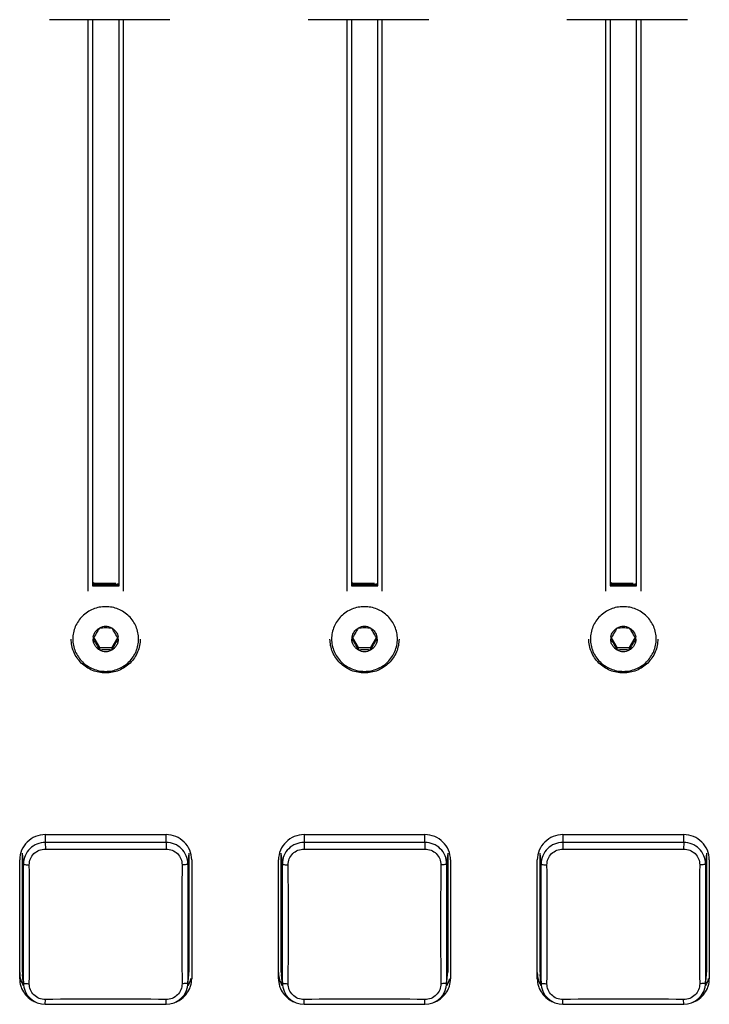
# Model space of a CAD drawing. Units: inches. Extents: x 0 to 40, y 0 to 28.
# Drawn here: x 5.2 to 6.4, y 13.1 to 14.9 of the extents above; entities that cross this region are included whole.
import ezdxf

# ---------------------------------------------------------------- set-up
doc = ezdxf.new("R2010")
doc.units = ezdxf.units.IN
doc.header["$LTSCALE"] = 2.2
doc.header["$MEASUREMENT"] = 0
doc.layers.get('0').update_dxf_attribs({"linetype": 'CONTINUOUS'})
doc.layers.add('AXIS', color=7, linetype='CONTINUOUS')

msp = doc.modelspace()

# ---------------------------------------------------------------- linework, layer by layer
at = {"color": 7, "linetype": 'Continuous'}
for p, q in [((5.4648, 14.9126), (5.2483, 14.9126)), ((5.326, 14.9126), (5.326, 13.8952)), ((5.3735, 13.8952), (5.3735, 14.9126)), ((5.9298, 14.9126), (5.7133, 14.9126)), ((5.791, 14.9126), (5.791, 13.8952)), ((5.8385, 13.8952), (5.8385, 14.9126)), ((6.3948, 14.9126), (6.1783, 14.9126)), ((6.256, 14.9126), (6.256, 13.8952)), ((6.3035, 13.8952), (6.3035, 14.9126)), ((5.326, 13.896), (5.3735, 13.896)), ((5.326, 13.8952), (5.3735, 13.8952)), ((5.3675, 13.8995), (5.332, 13.8995)), ((5.332, 13.8975), (5.3675, 13.8975)), ((5.791, 13.896), (5.8385, 13.896)), ((5.791, 13.8952), (5.8385, 13.8952)), ((5.8325, 13.8995), (5.797, 13.8995)), ((5.797, 13.8975), (5.8325, 13.8975)), ((6.256, 13.896), (6.3035, 13.896)), ((6.256, 13.8952), (6.3035, 13.8952)), ((6.2975, 13.8995), (6.262, 13.8995)), ((6.262, 13.8975), (6.2975, 13.8975)), ((5.2, 13.2003), (5.2, 13.4142)), ((5.499, 13.4142), (5.499, 13.2003)), ((5.665, 13.2003), (5.665, 13.4142)), ((5.964, 13.4142), (5.964, 13.2003)), ((6.13, 13.2003), (6.13, 13.4142)), ((6.429, 13.4142), (6.429, 13.2003)), ((5.2, 13.2003), (5.2002, 13.1963)), ((5.2021, 13.1775), (5.2002, 13.1963)), ((5.4969, 13.1776), (5.4988, 13.1963)), ((5.4988, 13.1963), (5.499, 13.2003)), ((5.665, 13.2003), (5.6652, 13.1963)), ((5.6671, 13.1775), (5.6652, 13.1963)), ((5.9619, 13.1776), (5.9638, 13.1963)), ((5.9638, 13.1963), (5.964, 13.2003)), ((6.13, 13.2003), (6.1302, 13.1963)), ((6.1321, 13.1775), (6.1302, 13.1963)), ((6.4269, 13.1776), (6.4288, 13.1963)), ((6.4288, 13.1963), (6.429, 13.2003))]:
    msp.add_line(p, q, dxfattribs=at)
at = {"color": 6, "linetype": 'Continuous'}
for p, q in [((5.3279, 13.8015), (5.3381, 13.7841)), ((5.3609, 13.7841), (5.3711, 13.8015)), ((5.7929, 13.8015), (5.8031, 13.7841)), ((5.8259, 13.7841), (5.8361, 13.8015)), ((6.2579, 13.8015), (6.2681, 13.7841)), ((6.2909, 13.7841), (6.3011, 13.8015)), ((5.3381, 13.7841), (5.3381, 13.78)), ((5.3381, 13.7841), (5.3609, 13.7841)), ((5.3609, 13.78), (5.3609, 13.7841)), ((5.8031, 13.7841), (5.8031, 13.78)), ((5.8031, 13.7841), (5.8259, 13.7841)), ((5.8259, 13.78), (5.8259, 13.7841)), ((6.2681, 13.7841), (6.2681, 13.78)), ((6.2681, 13.7841), (6.2909, 13.7841)), ((6.2909, 13.78), (6.2909, 13.7841))]:
    msp.add_line(p, q, dxfattribs=at)
at = {"color": 9, "linetype": 'Continuous'}
for p, q in [((5.2409, 13.4478), (5.2409, 13.4337)), ((5.2409, 13.4337), (5.2411, 13.4218)), ((5.4581, 13.4337), (5.4579, 13.4218)), ((5.4581, 13.4337), (5.4581, 13.4478)), ((5.7059, 13.4478), (5.7059, 13.4337)), ((5.7059, 13.4337), (5.7061, 13.4218)), ((5.9231, 13.4337), (5.9229, 13.4218)), ((5.9231, 13.4337), (5.9231, 13.4478)), ((6.1709, 13.4478), (6.1709, 13.4337)), ((6.1709, 13.4337), (6.1711, 13.4218)), ((6.3881, 13.4337), (6.3879, 13.4218)), ((6.3881, 13.4337), (6.3881, 13.4478)), ((5.2019, 13.3953), (5.2, 13.4142)), ((5.499, 13.4142), (5.4971, 13.3953)), ((5.6669, 13.3953), (5.665, 13.4142)), ((5.964, 13.4142), (5.9621, 13.3953)), ((6.1319, 13.3953), (6.13, 13.4142)), ((6.429, 13.4142), (6.4271, 13.3953)), ((5.2019, 13.1814), (5.2019, 13.3953)), ((5.4971, 13.3953), (5.4971, 13.1814)), ((5.6669, 13.1814), (5.6669, 13.3953)), ((5.9621, 13.3953), (5.9621, 13.1814)), ((6.1319, 13.1814), (6.1319, 13.3953)), ((6.4271, 13.3953), (6.4271, 13.1814)), ((5.2, 13.2003), (5.2019, 13.1814)), ((5.4971, 13.1814), (5.499, 13.2003)), ((5.665, 13.2003), (5.6669, 13.1814)), ((5.9621, 13.1814), (5.964, 13.2003)), ((6.13, 13.2003), (6.1319, 13.1814)), ((6.4271, 13.1814), (6.429, 13.2003)), ((5.2019, 13.1814), (5.2021, 13.1776)), ((5.497, 13.1776), (5.4971, 13.1814)), ((5.6669, 13.1814), (5.6671, 13.1776)), ((5.962, 13.1776), (5.9621, 13.1814)), ((6.1319, 13.1814), (6.1321, 13.1776)), ((6.427, 13.1776), (6.4271, 13.1814)), ((5.2409, 13.1428), (5.2411, 13.1515)), ((5.4581, 13.1428), (5.4579, 13.1515)), ((5.7059, 13.1428), (5.7061, 13.1515)), ((5.9231, 13.1428), (5.9229, 13.1515)), ((6.1709, 13.1428), (6.1711, 13.1515)), ((6.3881, 13.1428), (6.3879, 13.1515))]:
    msp.add_line(p, q, dxfattribs=at)
at = {"color": 7, "linetype": 'Continuous'}
for points in [[(5.2021, 13.1775), (5.2027, 13.1734), (5.205, 13.1662), (5.2087, 13.1595), (5.2137, 13.1537), (5.2198, 13.1489), (5.2266, 13.1455), (5.234, 13.1434), (5.2409, 13.1428)], [(5.4581, 13.1428), (5.4649, 13.1434), (5.4723, 13.1454), (5.4792, 13.1489), (5.4852, 13.1536), (5.4902, 13.1595), (5.494, 13.1661), (5.4963, 13.1734), (5.497, 13.1776)], [(5.6671, 13.1775), (5.6677, 13.1734), (5.67, 13.1662), (5.6737, 13.1595), (5.6787, 13.1537), (5.6848, 13.1489), (5.6916, 13.1455), (5.699, 13.1434), (5.7059, 13.1428)], [(5.9231, 13.1428), (5.9299, 13.1434), (5.9373, 13.1454), (5.9442, 13.1489), (5.9502, 13.1536), (5.9552, 13.1595), (5.959, 13.1661), (5.9613, 13.1734), (5.962, 13.1776)], [(6.1321, 13.1775), (6.1327, 13.1734), (6.135, 13.1662), (6.1387, 13.1595), (6.1437, 13.1537), (6.1498, 13.1489), (6.1566, 13.1455), (6.164, 13.1434), (6.1709, 13.1428)], [(6.3881, 13.1428), (6.3949, 13.1434), (6.4023, 13.1454), (6.4092, 13.1489), (6.4152, 13.1536), (6.4202, 13.1595), (6.424, 13.1661), (6.4263, 13.1734), (6.427, 13.1776)], [(5.2409, 13.1428), (5.313, 13.1429), (5.3859, 13.1429), (5.4581, 13.1428)], [(5.7059, 13.1428), (5.778, 13.1429), (5.8509, 13.1429), (5.9231, 13.1428)], [(6.1709, 13.1428), (6.243, 13.1429), (6.3159, 13.1429), (6.3881, 13.1428)]]:
    msp.add_lwpolyline(points, dxfattribs=at)
at = {"color": 6, "linetype": 'Continuous'}
for centre, radius, start, end in [((5.3495, 13.7988), 0.023, 60.4351, 119.5649), ((5.8145, 13.7988), 0.023, 60.4351, 119.5649), ((6.2795, 13.7988), 0.023, 60.4351, 119.5649), ((5.3489, 13.7994), 0.0221, 169.8689, 179.9956), ((5.3501, 13.7994), 0.0221, 0.0043, 10.1057), ((5.8139, 13.7994), 0.0221, 169.8689, 179.9956), ((5.8151, 13.7994), 0.0221, 0.0043, 10.1057), ((6.2789, 13.7994), 0.0221, 169.8689, 179.9956), ((6.2801, 13.7994), 0.0221, 0.0043, 10.1057), ((5.3495, 13.8), 0.023, 240.4125, 270.0232), ((5.3495, 13.8), 0.023, 269.9768, 299.5875), ((5.8145, 13.8), 0.023, 240.4125, 270.0232), ((5.8145, 13.8), 0.023, 269.9768, 299.5875), ((6.2795, 13.8), 0.023, 240.4125, 270.0232), ((6.2795, 13.8), 0.023, 269.9768, 299.5875)]:
    msp.add_arc(centre, radius, start, end, dxfattribs=at)
at = {"color": 9, "linetype": 'Continuous'}
for centre, radius, start, end in [((5.3495, -18.9012), 32.3351, 89.80756, 90.19245), ((5.8145, -18.9012), 32.3351, 89.80756, 90.19245), ((6.2795, -18.9012), 32.3351, 89.80756, 90.19245), ((5.3495, 27.9596), 14.5382, 269.57264, 270.42735), ((5.8145, 27.9596), 14.5382, 269.57264, 270.42735), ((6.2795, 27.9596), 14.5382, 269.57264, 270.42735), ((-4.3972, 13.2866), 9.6101, 359.36331, 0.63669), ((15.0646, 13.2866), 9.5784, 179.3612, 180.63879), ((-3.9322, 13.2866), 9.6101, 359.36331, 0.63669), ((15.5296, 13.2866), 9.5784, 179.3612, 180.63879), ((-3.4672, 13.2866), 9.6101, 359.36331, 0.63669), ((15.9946, 13.2866), 9.5784, 179.3612, 180.63879), ((5.3495, 5.4387), 7.7136, 89.19452, 90.80547), ((5.8145, 5.4387), 7.7136, 89.19452, 90.80547), ((6.2795, 5.4387), 7.7136, 89.19452, 90.80547)]:
    msp.add_arc(centre, radius, start, end, dxfattribs=at)
at = {"color": 7, "linetype": 'Continuous'}
for points, knots in [([(5.3269, 13.9009), (5.3277, 13.9005), (5.3293, 13.8998), (5.3311, 13.8995), (5.332, 13.8995)], [0, 0, 0, 0, 0.501192, 1, 1, 1, 1]), ([(5.332, 13.8975), (5.3312, 13.8975), (5.3295, 13.8977), (5.328, 13.8983), (5.3272, 13.8987)], [0, 0, 0, 0, 0.498902, 1, 1, 1, 1]), ([(5.3726, 13.8989), (5.3718, 13.8984), (5.3702, 13.8977), (5.3684, 13.8975), (5.3675, 13.8975)], [0, 0, 0, 0, 0.501192, 1, 1, 1, 1]), ([(5.7919, 13.9009), (5.7927, 13.9005), (5.7943, 13.8998), (5.7961, 13.8995), (5.797, 13.8995)], [0, 0, 0, 0, 0.501192, 1, 1, 1, 1]), ([(5.797, 13.8975), (5.7962, 13.8975), (5.7945, 13.8977), (5.793, 13.8983), (5.7922, 13.8987)], [0, 0, 0, 0, 0.498902, 1, 1, 1, 1]), ([(5.8376, 13.8989), (5.8368, 13.8984), (5.8352, 13.8977), (5.8334, 13.8975), (5.8325, 13.8975)], [0, 0, 0, 0, 0.501192, 1, 1, 1, 1]), ([(6.2569, 13.9009), (6.2577, 13.9005), (6.2593, 13.8998), (6.2611, 13.8995), (6.262, 13.8995)], [0, 0, 0, 0, 0.501192, 1, 1, 1, 1]), ([(6.262, 13.8975), (6.2612, 13.8975), (6.2595, 13.8977), (6.258, 13.8983), (6.2572, 13.8987)], [0, 0, 0, 0, 0.498902, 1, 1, 1, 1]), ([(6.3026, 13.8989), (6.3018, 13.8984), (6.3002, 13.8977), (6.2984, 13.8975), (6.2975, 13.8975)], [0, 0, 0, 0, 0.501192, 1, 1, 1, 1])]:
    msp.add_open_spline(points, degree=3, knots=knots, dxfattribs=at)
at = {"color": 6, "linetype": 'Continuous'}
for points, knots in [([(5.4086, 13.7994), (5.4086, 13.8032), (5.4078, 13.8108), (5.4044, 13.8218), (5.3989, 13.8319), (5.3915, 13.8408), (5.3825, 13.8481), (5.3722, 13.8535), (5.3611, 13.8568), (5.3495, 13.8579), (5.3379, 13.8568), (5.3268, 13.8535), (5.3165, 13.8481), (5.3075, 13.8408), (5.3001, 13.8319), (5.2946, 13.8218), (5.2912, 13.8108), (5.2904, 13.8032), (5.2904, 13.7994)], [0, 0, 0, 0, 0.062032, 0.124132, 0.186366, 0.248774, 0.311368, 0.374134, 0.437032, 0.5, 0.562968, 0.625866, 0.688632, 0.751226, 0.813634, 0.875868, 0.937968, 1, 1, 1, 1]), ([(5.8736, 13.7994), (5.8736, 13.8032), (5.8728, 13.8108), (5.8694, 13.8218), (5.8639, 13.8319), (5.8565, 13.8408), (5.8475, 13.8481), (5.8372, 13.8535), (5.8261, 13.8568), (5.8145, 13.8579), (5.8029, 13.8568), (5.7918, 13.8535), (5.7815, 13.8481), (5.7725, 13.8408), (5.7651, 13.8319), (5.7596, 13.8218), (5.7562, 13.8108), (5.7554, 13.8032), (5.7554, 13.7994)], [0, 0, 0, 0, 0.062032, 0.124132, 0.186366, 0.248774, 0.311368, 0.374134, 0.437032, 0.5, 0.562968, 0.625866, 0.688632, 0.751226, 0.813634, 0.875868, 0.937968, 1, 1, 1, 1]), ([(6.3386, 13.7994), (6.3386, 13.8032), (6.3378, 13.8108), (6.3344, 13.8218), (6.3289, 13.8319), (6.3215, 13.8408), (6.3125, 13.8481), (6.3022, 13.8535), (6.2911, 13.8568), (6.2795, 13.8579), (6.2679, 13.8568), (6.2568, 13.8535), (6.2465, 13.8481), (6.2375, 13.8408), (6.2301, 13.8319), (6.2246, 13.8218), (6.2212, 13.8108), (6.2204, 13.8032), (6.2204, 13.7994)], [0, 0, 0, 0, 0.062032, 0.124132, 0.186366, 0.248774, 0.311368, 0.374134, 0.437032, 0.5, 0.562968, 0.625866, 0.688632, 0.751226, 0.813634, 0.875868, 0.937968, 1, 1, 1, 1]), ([(5.3381, 13.8188), (5.3362, 13.8158), (5.3322, 13.8094), (5.3286, 13.8029), (5.3268, 13.7994)], [0, 0, 0, 0, 0.479725, 1, 1, 1, 1]), ([(5.3271, 13.8033), (5.3277, 13.8065), (5.3303, 13.8127), (5.3353, 13.8172), (5.3381, 13.8188)], [0, 0, 0, 0, 0.498479, 1, 1, 1, 1]), ([(5.3609, 13.8188), (5.3571, 13.8191), (5.3495, 13.8195), (5.3419, 13.8191), (5.3381, 13.8188)], [0, 0, 0, 0, 0.500017, 1, 1, 1, 1]), ([(5.3722, 13.7994), (5.3704, 13.8029), (5.3668, 13.8094), (5.3628, 13.8158), (5.3609, 13.8188)], [0, 0, 0, 0, 0.520308, 1, 1, 1, 1]), ([(5.3609, 13.8188), (5.3637, 13.8172), (5.3687, 13.8127), (5.3713, 13.8065), (5.3719, 13.8033)], [0, 0, 0, 0, 0.501523, 1, 1, 1, 1]), ([(5.8031, 13.8188), (5.8012, 13.8158), (5.7972, 13.8094), (5.7936, 13.8029), (5.7918, 13.7994)], [0, 0, 0, 0, 0.479725, 1, 1, 1, 1]), ([(5.7921, 13.8033), (5.7927, 13.8065), (5.7953, 13.8127), (5.8003, 13.8172), (5.8031, 13.8188)], [0, 0, 0, 0, 0.498479, 1, 1, 1, 1]), ([(5.8259, 13.8188), (5.8221, 13.8191), (5.8145, 13.8195), (5.8069, 13.8191), (5.8031, 13.8188)], [0, 0, 0, 0, 0.500017, 1, 1, 1, 1]), ([(5.8372, 13.7994), (5.8354, 13.8029), (5.8318, 13.8094), (5.8278, 13.8158), (5.8259, 13.8188)], [0, 0, 0, 0, 0.520308, 1, 1, 1, 1]), ([(5.8259, 13.8188), (5.8287, 13.8172), (5.8337, 13.8127), (5.8363, 13.8065), (5.8369, 13.8033)], [0, 0, 0, 0, 0.501523, 1, 1, 1, 1]), ([(6.2681, 13.8188), (6.2662, 13.8158), (6.2622, 13.8094), (6.2586, 13.8029), (6.2568, 13.7994)], [0, 0, 0, 0, 0.479725, 1, 1, 1, 1]), ([(6.2571, 13.8033), (6.2577, 13.8065), (6.2603, 13.8127), (6.2653, 13.8172), (6.2681, 13.8188)], [0, 0, 0, 0, 0.498479, 1, 1, 1, 1]), ([(6.2909, 13.8188), (6.2871, 13.8191), (6.2795, 13.8195), (6.2719, 13.8191), (6.2681, 13.8188)], [0, 0, 0, 0, 0.500017, 1, 1, 1, 1]), ([(6.3022, 13.7994), (6.3004, 13.8029), (6.2968, 13.8094), (6.2928, 13.8158), (6.2909, 13.8188)], [0, 0, 0, 0, 0.520308, 1, 1, 1, 1]), ([(6.2909, 13.8188), (6.2937, 13.8172), (6.2987, 13.8127), (6.3013, 13.8065), (6.3019, 13.8033)], [0, 0, 0, 0, 0.501523, 1, 1, 1, 1]), ([(5.2904, 13.7994), (5.2904, 13.7956), (5.2912, 13.788), (5.2946, 13.777), (5.3001, 13.7669), (5.3075, 13.758), (5.3165, 13.7507), (5.3268, 13.7453), (5.3379, 13.742), (5.3495, 13.7409), (5.3611, 13.742), (5.3722, 13.7453), (5.3825, 13.7507), (5.3915, 13.758), (5.3989, 13.7669), (5.4044, 13.777), (5.4078, 13.788), (5.4086, 13.7956), (5.4086, 13.7994)], [0, 0, 0, 0, 0.062032, 0.124132, 0.186366, 0.248774, 0.311368, 0.374134, 0.437032, 0.5, 0.562968, 0.625866, 0.688632, 0.751226, 0.813634, 0.875868, 0.937968, 1, 1, 1, 1]), ([(5.3381, 13.78), (5.3364, 13.781), (5.3333, 13.7834), (5.3296, 13.7881), (5.3273, 13.7935), (5.3268, 13.7975), (5.3268, 13.7994)], [0, 0, 0, 0, 0.251306, 0.501612, 0.751053, 1, 1, 1, 1]), ([(5.3268, 13.7994), (5.3287, 13.7964), (5.3327, 13.79), (5.3363, 13.7835), (5.3381, 13.78)], [0, 0, 0, 0, 0.479725, 1, 1, 1, 1]), ([(5.3722, 13.7994), (5.3722, 13.7975), (5.3717, 13.7935), (5.3694, 13.7881), (5.3658, 13.7834), (5.3626, 13.781), (5.3609, 13.78)], [0, 0, 0, 0, 0.248949, 0.49839, 0.748696, 1, 1, 1, 1]), ([(5.3609, 13.78), (5.3627, 13.7835), (5.3663, 13.79), (5.3703, 13.7964), (5.3722, 13.7994)], [0, 0, 0, 0, 0.520308, 1, 1, 1, 1]), ([(5.7554, 13.7994), (5.7554, 13.7956), (5.7562, 13.788), (5.7596, 13.777), (5.7651, 13.7669), (5.7725, 13.758), (5.7815, 13.7507), (5.7918, 13.7453), (5.8029, 13.742), (5.8145, 13.7409), (5.8261, 13.742), (5.8372, 13.7453), (5.8475, 13.7507), (5.8565, 13.758), (5.8639, 13.7669), (5.8694, 13.777), (5.8728, 13.788), (5.8736, 13.7956), (5.8736, 13.7994)], [0, 0, 0, 0, 0.062032, 0.124132, 0.186366, 0.248774, 0.311368, 0.374134, 0.437032, 0.5, 0.562968, 0.625866, 0.688632, 0.751226, 0.813634, 0.875868, 0.937968, 1, 1, 1, 1]), ([(5.8031, 13.78), (5.8014, 13.781), (5.7983, 13.7834), (5.7946, 13.7881), (5.7923, 13.7935), (5.7918, 13.7975), (5.7918, 13.7994)], [0, 0, 0, 0, 0.251306, 0.501612, 0.751053, 1, 1, 1, 1]), ([(5.7918, 13.7994), (5.7937, 13.7964), (5.7977, 13.79), (5.8013, 13.7835), (5.8031, 13.78)], [0, 0, 0, 0, 0.479725, 1, 1, 1, 1]), ([(5.8372, 13.7994), (5.8372, 13.7975), (5.8367, 13.7935), (5.8344, 13.7881), (5.8308, 13.7834), (5.8276, 13.781), (5.8259, 13.78)], [0, 0, 0, 0, 0.248949, 0.49839, 0.748696, 1, 1, 1, 1]), ([(5.8259, 13.78), (5.8277, 13.7835), (5.8313, 13.79), (5.8353, 13.7964), (5.8372, 13.7994)], [0, 0, 0, 0, 0.520308, 1, 1, 1, 1]), ([(6.2204, 13.7994), (6.2204, 13.7956), (6.2212, 13.788), (6.2246, 13.777), (6.2301, 13.7669), (6.2375, 13.758), (6.2465, 13.7507), (6.2568, 13.7453), (6.2679, 13.742), (6.2795, 13.7409), (6.2911, 13.742), (6.3022, 13.7453), (6.3125, 13.7507), (6.3215, 13.758), (6.3289, 13.7669), (6.3344, 13.777), (6.3378, 13.788), (6.3386, 13.7956), (6.3386, 13.7994)], [0, 0, 0, 0, 0.062032, 0.124132, 0.186366, 0.248774, 0.311368, 0.374134, 0.437032, 0.5, 0.562968, 0.625866, 0.688632, 0.751226, 0.813634, 0.875868, 0.937968, 1, 1, 1, 1]), ([(6.2681, 13.78), (6.2664, 13.781), (6.2633, 13.7834), (6.2596, 13.7881), (6.2573, 13.7935), (6.2568, 13.7975), (6.2568, 13.7994)], [0, 0, 0, 0, 0.251306, 0.501612, 0.751053, 1, 1, 1, 1]), ([(6.2568, 13.7994), (6.2587, 13.7964), (6.2627, 13.79), (6.2663, 13.7835), (6.2681, 13.78)], [0, 0, 0, 0, 0.479725, 1, 1, 1, 1]), ([(6.3022, 13.7994), (6.3022, 13.7975), (6.3017, 13.7935), (6.2994, 13.7881), (6.2958, 13.7834), (6.2926, 13.781), (6.2909, 13.78)], [0, 0, 0, 0, 0.248949, 0.49839, 0.748696, 1, 1, 1, 1]), ([(6.2909, 13.78), (6.2927, 13.7835), (6.2963, 13.79), (6.3003, 13.7964), (6.3022, 13.7994)], [0, 0, 0, 0, 0.520308, 1, 1, 1, 1]), ([(5.3381, 13.78), (5.339, 13.7801), (5.3428, 13.7804), (5.3466, 13.7806), (5.3495, 13.7806)], [0, 0, 0, 0, 0.238285, 1, 1, 1, 1]), ([(5.3495, 13.7806), (5.3505, 13.7806), (5.3543, 13.7805), (5.3581, 13.7803), (5.3609, 13.78)], [0, 0, 0, 0, 0.260015, 1, 1, 1, 1]), ([(5.8031, 13.78), (5.804, 13.7801), (5.8078, 13.7804), (5.8116, 13.7806), (5.8145, 13.7806)], [0, 0, 0, 0, 0.238285, 1, 1, 1, 1]), ([(5.8145, 13.7806), (5.8155, 13.7806), (5.8193, 13.7805), (5.8231, 13.7803), (5.8259, 13.78)], [0, 0, 0, 0, 0.260015, 1, 1, 1, 1]), ([(6.2681, 13.78), (6.269, 13.7801), (6.2728, 13.7804), (6.2766, 13.7806), (6.2795, 13.7806)], [0, 0, 0, 0, 0.238285, 1, 1, 1, 1]), ([(6.2795, 13.7806), (6.2805, 13.7806), (6.2843, 13.7805), (6.2881, 13.7803), (6.2909, 13.78)], [0, 0, 0, 0, 0.260015, 1, 1, 1, 1])]:
    msp.add_open_spline(points, degree=3, knots=knots, dxfattribs=at)
at = {"color": 3, "linetype": 'Continuous'}
for points in [[(5.4115, 13.7994), (5.4115, 13.7915), (5.4083, 13.7754), (5.3944, 13.7551), (5.3738, 13.7415), (5.3495, 13.7368), (5.3252, 13.7415), (5.3046, 13.7551), (5.2907, 13.7754), (5.2875, 13.7915), (5.2875, 13.7994)], [(5.8765, 13.7994), (5.8765, 13.7915), (5.8733, 13.7754), (5.8594, 13.7551), (5.8388, 13.7415), (5.8145, 13.7368), (5.7902, 13.7415), (5.7696, 13.7551), (5.7557, 13.7754), (5.7525, 13.7915), (5.7525, 13.7994)], [(6.3415, 13.7994), (6.3415, 13.7915), (6.3383, 13.7754), (6.3244, 13.7551), (6.3038, 13.7415), (6.2795, 13.7368), (6.2552, 13.7415), (6.2346, 13.7551), (6.2207, 13.7754), (6.2175, 13.7915), (6.2175, 13.7994)]]:
    msp.add_open_spline(points, degree=3, knots=[0, 0, 0, 0, 0.12413, 0.248749, 0.37412, 0.5, 0.62588, 0.751251, 0.87587, 1, 1, 1, 1], dxfattribs=at)
at = {"color": 9, "linetype": 'Continuous'}
for points, knots in [([(5.2409, 13.4337), (5.2358, 13.4337), (5.2256, 13.4317), (5.2126, 13.4232), (5.2039, 13.4104), (5.2019, 13.4003), (5.2019, 13.3953)], [0, 0, 0, 0, 0.251874, 0.502696, 0.752007, 1, 1, 1, 1]), ([(5.4971, 13.3953), (5.4971, 13.4003), (5.4951, 13.4104), (5.4864, 13.4232), (5.4734, 13.4317), (5.4632, 13.4337), (5.4581, 13.4337)], [0, 0, 0, 0, 0.247991, 0.497312, 0.748123, 1, 1, 1, 1]), ([(5.7059, 13.4337), (5.7008, 13.4337), (5.6906, 13.4317), (5.6776, 13.4232), (5.6689, 13.4104), (5.6669, 13.4003), (5.6669, 13.3953)], [0, 0, 0, 0, 0.251874, 0.502696, 0.752007, 1, 1, 1, 1]), ([(5.9621, 13.3953), (5.9621, 13.4003), (5.9601, 13.4104), (5.9514, 13.4232), (5.9384, 13.4317), (5.9282, 13.4337), (5.9231, 13.4337)], [0, 0, 0, 0, 0.247991, 0.497312, 0.748123, 1, 1, 1, 1]), ([(6.1709, 13.4337), (6.1658, 13.4337), (6.1556, 13.4317), (6.1426, 13.4232), (6.1339, 13.4104), (6.1319, 13.4003), (6.1319, 13.3953)], [0, 0, 0, 0, 0.251874, 0.502696, 0.752007, 1, 1, 1, 1]), ([(6.4271, 13.3953), (6.4271, 13.4003), (6.4251, 13.4104), (6.4164, 13.4232), (6.4034, 13.4317), (6.3932, 13.4337), (6.3881, 13.4337)], [0, 0, 0, 0, 0.247991, 0.497312, 0.748123, 1, 1, 1, 1]), ([(5.2123, 13.3934), (5.2123, 13.3971), (5.2137, 13.4047), (5.2201, 13.4142), (5.2297, 13.4204), (5.2373, 13.4218), (5.2411, 13.4218)], [0, 0, 0, 0, 0.248644, 0.497212, 0.747334, 1, 1, 1, 1]), ([(5.4579, 13.4218), (5.4617, 13.4218), (5.4693, 13.4204), (5.479, 13.4142), (5.4853, 13.4047), (5.4867, 13.3971), (5.4867, 13.3934)], [0, 0, 0, 0, 0.25272, 0.502849, 0.751409, 1, 1, 1, 1]), ([(5.6773, 13.3934), (5.6773, 13.3971), (5.6787, 13.4047), (5.6851, 13.4142), (5.6947, 13.4204), (5.7023, 13.4218), (5.7061, 13.4218)], [0, 0, 0, 0, 0.248644, 0.497212, 0.747334, 1, 1, 1, 1]), ([(5.9229, 13.4218), (5.9267, 13.4218), (5.9343, 13.4204), (5.944, 13.4142), (5.9503, 13.4047), (5.9517, 13.3971), (5.9517, 13.3934)], [0, 0, 0, 0, 0.25272, 0.502849, 0.751409, 1, 1, 1, 1]), ([(6.1423, 13.3934), (6.1423, 13.3971), (6.1437, 13.4047), (6.1501, 13.4142), (6.1597, 13.4204), (6.1673, 13.4218), (6.1711, 13.4218)], [0, 0, 0, 0, 0.248644, 0.497212, 0.747334, 1, 1, 1, 1]), ([(6.3879, 13.4218), (6.3917, 13.4218), (6.3993, 13.4204), (6.409, 13.4142), (6.4153, 13.4047), (6.4167, 13.3971), (6.4167, 13.3934)], [0, 0, 0, 0, 0.25272, 0.502849, 0.751409, 1, 1, 1, 1]), ([(5.2019, 13.3953), (5.2019, 13.3951), (5.2021, 13.3948), (5.2028, 13.3945), (5.2038, 13.3942), (5.2058, 13.3938), (5.2086, 13.3935), (5.2111, 13.3934), (5.2123, 13.3934)], [0, 0, 0, 0, 0.037921, 0.102113, 0.200502, 0.330867, 0.658184, 1, 1, 1, 1]), ([(5.4971, 13.3953), (5.4971, 13.3951), (5.4969, 13.3948), (5.4962, 13.3945), (5.4952, 13.3942), (5.4933, 13.3938), (5.4904, 13.3935), (5.488, 13.3934), (5.4867, 13.3934)], [0, 0, 0, 0, 0.037355, 0.1005, 0.197602, 0.326944, 0.654611, 1, 1, 1, 1]), ([(5.6669, 13.3953), (5.6669, 13.3951), (5.6671, 13.3948), (5.6678, 13.3945), (5.6688, 13.3942), (5.6708, 13.3938), (5.6736, 13.3935), (5.6761, 13.3934), (5.6773, 13.3934)], [0, 0, 0, 0, 0.037921, 0.102113, 0.200502, 0.330867, 0.658184, 1, 1, 1, 1]), ([(5.9621, 13.3953), (5.9621, 13.3951), (5.9619, 13.3948), (5.9612, 13.3945), (5.9602, 13.3942), (5.9583, 13.3938), (5.9554, 13.3935), (5.953, 13.3934), (5.9517, 13.3934)], [0, 0, 0, 0, 0.037355, 0.1005, 0.197602, 0.326944, 0.654611, 1, 1, 1, 1]), ([(6.1319, 13.3953), (6.1319, 13.3951), (6.1321, 13.3948), (6.1328, 13.3945), (6.1338, 13.3942), (6.1358, 13.3938), (6.1386, 13.3935), (6.1411, 13.3934), (6.1423, 13.3934)], [0, 0, 0, 0, 0.037921, 0.102113, 0.200502, 0.330867, 0.658184, 1, 1, 1, 1]), ([(6.4271, 13.3953), (6.4271, 13.3951), (6.4269, 13.3948), (6.4262, 13.3945), (6.4252, 13.3942), (6.4233, 13.3938), (6.4204, 13.3935), (6.418, 13.3934), (6.4167, 13.3934)], [0, 0, 0, 0, 0.037355, 0.1005, 0.197602, 0.326944, 0.654611, 1, 1, 1, 1]), ([(5.2019, 13.1814), (5.2019, 13.1813), (5.2021, 13.181), (5.2032, 13.1806), (5.2054, 13.1802), (5.2086, 13.1799), (5.211, 13.1799), (5.2123, 13.1799)], [0, 0, 0, 0, 0.032812, 0.093761, 0.319857, 0.650627, 1, 1, 1, 1]), ([(5.2411, 13.1515), (5.2373, 13.1515), (5.2297, 13.1528), (5.22, 13.1591), (5.2137, 13.1686), (5.2123, 13.1761), (5.2123, 13.1799)], [0, 0, 0, 0, 0.252387, 0.502289, 0.75075, 1, 1, 1, 1]), ([(5.4867, 13.1799), (5.4867, 13.1761), (5.4853, 13.1686), (5.479, 13.1591), (5.4693, 13.1528), (5.4617, 13.1515), (5.4579, 13.1515)], [0, 0, 0, 0, 0.249303, 0.497771, 0.747667, 1, 1, 1, 1]), ([(5.4971, 13.1814), (5.4971, 13.1812), (5.4969, 13.181), (5.4958, 13.1806), (5.4936, 13.1802), (5.4904, 13.1799), (5.4879, 13.1799), (5.4867, 13.1799)], [0, 0, 0, 0, 0.03334, 0.095348, 0.323808, 0.65424, 1, 1, 1, 1]), ([(5.6669, 13.1814), (5.6669, 13.1813), (5.6671, 13.181), (5.6682, 13.1806), (5.6704, 13.1802), (5.6736, 13.1799), (5.676, 13.1799), (5.6773, 13.1799)], [0, 0, 0, 0, 0.032812, 0.093761, 0.319857, 0.650627, 1, 1, 1, 1]), ([(5.7061, 13.1515), (5.7023, 13.1515), (5.6947, 13.1528), (5.685, 13.1591), (5.6787, 13.1686), (5.6773, 13.1761), (5.6773, 13.1799)], [0, 0, 0, 0, 0.252387, 0.502289, 0.75075, 1, 1, 1, 1]), ([(5.9517, 13.1799), (5.9517, 13.1761), (5.9503, 13.1686), (5.944, 13.1591), (5.9343, 13.1528), (5.9267, 13.1515), (5.9229, 13.1515)], [0, 0, 0, 0, 0.249303, 0.497771, 0.747667, 1, 1, 1, 1]), ([(5.9621, 13.1814), (5.9621, 13.1812), (5.9619, 13.181), (5.9608, 13.1806), (5.9586, 13.1802), (5.9554, 13.1799), (5.9529, 13.1799), (5.9517, 13.1799)], [0, 0, 0, 0, 0.03334, 0.095348, 0.323808, 0.65424, 1, 1, 1, 1]), ([(6.1319, 13.1814), (6.1319, 13.1813), (6.1321, 13.181), (6.1332, 13.1806), (6.1354, 13.1802), (6.1386, 13.1799), (6.141, 13.1799), (6.1423, 13.1799)], [0, 0, 0, 0, 0.032812, 0.093761, 0.319857, 0.650627, 1, 1, 1, 1]), ([(6.1711, 13.1515), (6.1673, 13.1515), (6.1597, 13.1528), (6.15, 13.1591), (6.1437, 13.1686), (6.1423, 13.1761), (6.1423, 13.1799)], [0, 0, 0, 0, 0.252387, 0.502289, 0.75075, 1, 1, 1, 1]), ([(6.4167, 13.1799), (6.4167, 13.1761), (6.4153, 13.1686), (6.409, 13.1591), (6.3993, 13.1528), (6.3917, 13.1515), (6.3879, 13.1515)], [0, 0, 0, 0, 0.249303, 0.497771, 0.747667, 1, 1, 1, 1]), ([(6.4271, 13.1814), (6.4271, 13.1812), (6.4269, 13.181), (6.4258, 13.1806), (6.4236, 13.1802), (6.4204, 13.1799), (6.4179, 13.1799), (6.4167, 13.1799)], [0, 0, 0, 0, 0.03334, 0.095348, 0.323808, 0.65424, 1, 1, 1, 1])]:
    msp.add_open_spline(points, degree=3, knots=knots, dxfattribs=at)
at = {"layer": 'AXIS', "color": 3, "linetype": 'Continuous'}
for p, q in [((5.3183, 13.8853), (5.3183, 14.9126)), ((5.3808, 14.9126), (5.3808, 13.8856)), ((5.7833, 13.8853), (5.7833, 14.9126)), ((5.8458, 14.9126), (5.8458, 13.8856)), ((6.2483, 13.8853), (6.2483, 14.9126)), ((6.3108, 14.9126), (6.3108, 13.8856)), ((5.241, 13.4478), (5.458, 13.4478)), ((5.706, 13.4478), (5.923, 13.4478)), ((6.171, 13.4478), (6.388, 13.4478)), ((5.195, 13.1888), (5.195, 13.4025)), ((5.504, 13.4025), (5.504, 13.1888)), ((5.66, 13.1888), (5.66, 13.4025)), ((5.969, 13.4025), (5.969, 13.1888)), ((6.125, 13.1888), (6.125, 13.4025)), ((6.434, 13.4025), (6.434, 13.1888))]:
    msp.add_line(p, q, dxfattribs=at)
at = {"layer": 'AXIS', "color": 7, "linetype": 'Continuous'}
for centre, radius, start, end in [((5.4589, 13.1998), 0.0451, 328.9586, 346.2156), ((5.9239, 13.1998), 0.0451, 328.9586, 346.2156), ((6.3889, 13.1998), 0.0451, 328.9586, 346.2156), ((5.2398, 13.1997), 0.0448, 202.8025, 211.0925), ((5.7048, 13.1997), 0.0448, 202.8025, 211.0925), ((6.1698, 13.1997), 0.0448, 202.8025, 211.0925)]:
    msp.add_arc(centre, radius, start, end, dxfattribs=at)
at = {"layer": 'AXIS', "color": 3, "linetype": 'Continuous'}
for centre, start, end in [((5.2408, 13.1897), 237.2189, 246.6994), ((5.4582, 13.1897), 291.7156, 302.7877), ((5.7058, 13.1897), 237.2189, 246.6994), ((5.9232, 13.1897), 291.7156, 302.7877), ((6.1708, 13.1897), 237.2189, 246.6994), ((6.3882, 13.1897), 291.7156, 302.7877)]:
    msp.add_arc(centre, 0.0462, start, end, dxfattribs=at)
for points, knots in [([(5.241, 13.4478), (5.235, 13.4478), (5.223, 13.4455), (5.2077, 13.4354), (5.1974, 13.4204), (5.195, 13.4084), (5.195, 13.4025)], [0, 0, 0, 0, 0.251765, 0.5025, 0.75177, 1, 1, 1, 1]), ([(5.504, 13.4025), (5.504, 13.4084), (5.5016, 13.4204), (5.4913, 13.4354), (5.476, 13.4455), (5.464, 13.4478), (5.458, 13.4478)], [0, 0, 0, 0, 0.24823, 0.4975, 0.748235, 1, 1, 1, 1]), ([(5.706, 13.4478), (5.7, 13.4478), (5.688, 13.4455), (5.6727, 13.4354), (5.6624, 13.4204), (5.66, 13.4084), (5.66, 13.4025)], [0, 0, 0, 0, 0.251765, 0.5025, 0.75177, 1, 1, 1, 1]), ([(5.969, 13.4025), (5.969, 13.4084), (5.9666, 13.4204), (5.9563, 13.4354), (5.941, 13.4455), (5.929, 13.4478), (5.923, 13.4478)], [0, 0, 0, 0, 0.24823, 0.4975, 0.748235, 1, 1, 1, 1]), ([(6.171, 13.4478), (6.165, 13.4478), (6.153, 13.4455), (6.1377, 13.4354), (6.1274, 13.4204), (6.125, 13.4084), (6.125, 13.4025)], [0, 0, 0, 0, 0.251765, 0.5025, 0.75177, 1, 1, 1, 1]), ([(6.434, 13.4025), (6.434, 13.4084), (6.4316, 13.4204), (6.4213, 13.4354), (6.406, 13.4455), (6.394, 13.4478), (6.388, 13.4478)], [0, 0, 0, 0, 0.24823, 0.4975, 0.748235, 1, 1, 1, 1]), ([(5.195, 13.1888), (5.195, 13.1844), (5.1959, 13.1784), (5.1979, 13.1729), (5.1985, 13.1715)], [0, 0, 0, 0, 0.748638, 1, 1, 1, 1]), ([(5.5005, 13.1715), (5.5011, 13.1729), (5.5031, 13.1784), (5.504, 13.1844), (5.504, 13.1888)], [0, 0, 0, 0, 0.251362, 1, 1, 1, 1]), ([(5.66, 13.1888), (5.66, 13.1844), (5.6609, 13.1784), (5.6629, 13.1729), (5.6635, 13.1715)], [0, 0, 0, 0, 0.748638, 1, 1, 1, 1]), ([(5.9655, 13.1715), (5.9661, 13.1729), (5.9681, 13.1784), (5.969, 13.1844), (5.969, 13.1888)], [0, 0, 0, 0, 0.251362, 1, 1, 1, 1]), ([(6.125, 13.1888), (6.125, 13.1844), (6.1259, 13.1784), (6.1279, 13.1729), (6.1285, 13.1715)], [0, 0, 0, 0, 0.748638, 1, 1, 1, 1]), ([(6.4305, 13.1715), (6.4311, 13.1729), (6.4331, 13.1784), (6.434, 13.1844), (6.434, 13.1888)], [0, 0, 0, 0, 0.251362, 1, 1, 1, 1]), ([(5.1985, 13.1715), (5.2003, 13.1673), (5.2051, 13.1595), (5.212, 13.1534), (5.2158, 13.1509)], [0, 0, 0, 0, 0.499084, 1, 1, 1, 1]), ([(5.4832, 13.1509), (5.487, 13.1534), (5.4939, 13.1595), (5.4987, 13.1673), (5.5005, 13.1715)], [0, 0, 0, 0, 0.500916, 1, 1, 1, 1]), ([(5.6635, 13.1715), (5.6653, 13.1673), (5.6701, 13.1595), (5.677, 13.1534), (5.6808, 13.1509)], [0, 0, 0, 0, 0.499084, 1, 1, 1, 1]), ([(5.9482, 13.1509), (5.952, 13.1534), (5.9589, 13.1595), (5.9637, 13.1673), (5.9655, 13.1715)], [0, 0, 0, 0, 0.500916, 1, 1, 1, 1]), ([(6.1285, 13.1715), (6.1303, 13.1673), (6.1351, 13.1595), (6.142, 13.1534), (6.1458, 13.1509)], [0, 0, 0, 0, 0.499084, 1, 1, 1, 1]), ([(6.4132, 13.1509), (6.417, 13.1534), (6.4239, 13.1595), (6.4287, 13.1673), (6.4305, 13.1715)], [0, 0, 0, 0, 0.500916, 1, 1, 1, 1])]:
    msp.add_open_spline(points, degree=3, knots=knots, dxfattribs=at)
at = {"layer": 'AXIS', "color": 7, "linetype": 'Continuous'}
for points in [[(5.195, 13.1997), (5.195, 13.1953), (5.1959, 13.1893), (5.1979, 13.1837), (5.1985, 13.1824)], [(5.66, 13.1997), (5.66, 13.1953), (5.6609, 13.1893), (5.6629, 13.1837), (5.6635, 13.1824)], [(6.125, 13.1997), (6.125, 13.1953), (6.1259, 13.1893), (6.1279, 13.1837), (6.1285, 13.1824)]]:
    msp.add_open_spline(points, degree=3, knots=[0, 0, 0, 0, 0.748638, 1, 1, 1, 1], dxfattribs=at)

doc.saveas('drawing.dxf')
